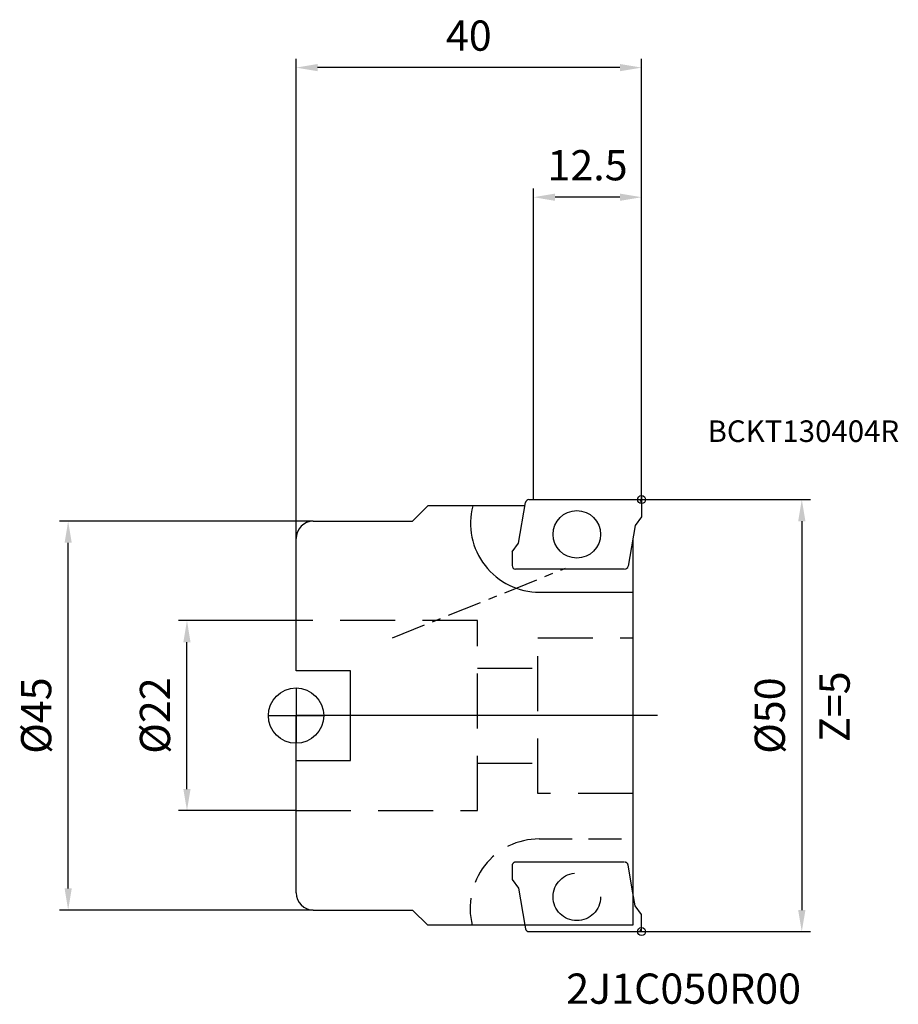
# Model space of a CAD drawing. Extents: x -32 to 70, y -33 to 81.
import ezdxf

# ---------------------------------------------------------------- set-up
doc = ezdxf.new("R2010")
doc.units = 0
doc.linetypes.add('CENTER', pattern=[7, 4, -1, 1, -1])
doc.linetypes.add('DASHED', pattern=[19.05, 12.7, -6.35])
doc.layers.get('DEFPOINTS').update_dxf_attribs({"linetype": 'CONTINUOUS'})
for name, color, linetype in [('1', 4, 'CONTINUOUS'), ('2', 7, 'CONTINUOUS'), ('4', 2, 'CENTER'), ('6', 5, 'CONTINUOUS'), ('CUT', 1, 'CONTINUOUS'), ('NOCUT', 7, 'CONTINUOUS'), ('SK1', 4, 'CONTINUOUS'), ('SK2', 7, 'CONTINUOUS'), ('SK3', 1, 'DASHED')]:
    doc.layers.add(name, color=color, linetype=linetype)
doc.styles.get("Standard").update_dxf_attribs({"font": 'ISOCP.SHX'})
doc.dimstyles.new('AM_DIN', dxfattribs={"dimtxt": 3.5, "dimasz": 2.5, "dimexe": 1, "dimexo": 0, "dimgap": 1.5, "dimtad": 1, "dimtxsty": 'STANDARD', "dimcen": 0, "dimclrd": 256, "dimclre": 256, "dimclrt": 2, "dimazin": 3, "dimtp": 0.1, "dimtm": 0.1, "dimtfac": 0.71, "dimtmove": 0, "dimatfit": 3})

# ---------------------------------------------------------------- blocks, each defined once
blk = doc.blocks.new('*D2')
at = {"layer": 'DEFPOINTS', "color": 0}
for p in [(-12.63, 11), (0, 11), (0, -11)]:
    blk.add_point(p, dxfattribs=at)
at = {"layer": 'SK2'}
for p, q in [((0, 11), (-13.63, 11)), ((-12.63, -8.5), (-12.63, 8.5)), ((0, -11), (-13.63, -11))]:
    blk.add_line(p, q, dxfattribs=at)
for points in [[(-13.05, 8.5), (-12.22, 8.5), (-12.63, 11)], [(-13.05, -8.5), (-12.22, -8.5), (-12.63, -11)]]:
    blk.add_solid(points, dxfattribs=at)
at = {"layer": 'SK2', "color": 2, "insert": (-15.88, 0), "char_height": 3.5, "attachment_point": 5, "rotation": 90}
blk.add_mtext('%%c22', dxfattribs=at)
blk = doc.blocks.new('*D3')
at = {"layer": 'DEFPOINTS', "color": 0}
for p in [(-26.39, 22.5), (2, 22.5), (2, -22.5)]:
    blk.add_point(p, dxfattribs=at)
at = {"layer": 'SK2'}
for p, q in [((2, 22.5), (-27.39, 22.5)), ((-26.39, -20), (-26.39, 20)), ((2, -22.5), (-27.39, -22.5))]:
    blk.add_line(p, q, dxfattribs=at)
for points in [[(-26.8, 20), (-25.97, 20), (-26.39, 22.5)], [(-26.8, -20), (-25.97, -20), (-26.39, -22.5)]]:
    blk.add_solid(points, dxfattribs=at)
at = {"layer": 'SK2', "color": 2, "insert": (-29.64, 0), "char_height": 3.5, "attachment_point": 5, "rotation": 90}
blk.add_mtext('%%c45', dxfattribs=at)
blk = doc.blocks.new('*D4')
at = {"layer": '2'}
for p, q in [((40, 25), (59.56, 25)), ((58.56, 22.5), (58.56, -22.5)), ((40, -25), (59.56, -25))]:
    blk.add_line(p, q, dxfattribs=at)
for points in [[(58.14, 22.5), (58.98, 22.5), (58.56, 25)], [(58.14, -22.5), (58.98, -22.5), (58.56, -25)]]:
    blk.add_solid(points, dxfattribs=at)
at = {"layer": 'DEFPOINTS', "color": 0}
for p in [(40, 25), (40, -25), (58.56, -25)]:
    blk.add_point(p, dxfattribs=at)
at = {"layer": '2', "color": 2, "insert": (55.31, 0), "char_height": 3.5, "attachment_point": 5, "rotation": 90}
blk.add_mtext('%%c50', dxfattribs=at)
blk = doc.blocks.new('*D5')
at = {"layer": '2'}
for p, q in [((0, 20.5), (0, 76)), ((40, 25), (40, 76)), ((37.5, 75), (2.5, 75))]:
    blk.add_line(p, q, dxfattribs=at)
for points in [[(2.5, 75.42), (2.5, 74.58), (0, 75)], [(37.5, 75.42), (37.5, 74.58), (40, 75)]]:
    blk.add_solid(points, dxfattribs=at)
at = {"layer": 'DEFPOINTS', "color": 0}
for p in [(0, 75), (40, 25), (0, 20.5)]:
    blk.add_point(p, dxfattribs=at)
at = {"layer": '2', "color": 2, "insert": (20, 78.25), "char_height": 3.5, "attachment_point": 5}
blk.add_mtext('40', dxfattribs=at)
blk = doc.blocks.new('*D6')
at = {"layer": '2'}
for p, q in [((27.5, 25), (27.5, 61)), ((40, 25), (40, 61)), ((37.5, 60), (30, 60))]:
    blk.add_line(p, q, dxfattribs=at)
for points in [[(30, 60.42), (30, 59.58), (27.5, 60)], [(37.5, 60.42), (37.5, 59.58), (40, 60)]]:
    blk.add_solid(points, dxfattribs=at)
at = {"layer": 'DEFPOINTS', "color": 0}
for p in [(27.5, 60), (27.5, 25), (40, 25)]:
    blk.add_point(p, dxfattribs=at)
at = {"layer": '2', "color": 2, "insert": (33.75, 63.25), "char_height": 3.5, "attachment_point": 5}
blk.add_mtext('12.5', dxfattribs=at)

msp = doc.modelspace()

# ---------------------------------------------------------------- linework, layer by layer
at = {"layer": '1'}
for p, q in [((13.481, 22.5), (15.252, 24.271)), ((26.506, 24.271), (15.252, 24.271)), ((25.769, 19.96), (26.574, 24.667)), ((27.01, 25), (39.6, 25)), ((40, 24.6), (40, 23)), ((40, 23), (39.251, 22)), ((2, 22.5), (13.481, 22.5)), ((39.251, 22), (38.446, 17.293)), ((0, 5.2), (0, 20.5)), ((25.02, 18.96), (25.769, 19.96)), ((38.997, 20.512), (38.997, -18.203)), ((25.07, 17.36), (25.07, 18.96)), ((38.01, 16.96), (25.42, 16.96)), ((28.203, 14.271), (39.047, 14.271)), ((0, -20.5), (0, -5.2)), ((38.997, -18.203), (38.997, -24.271)), ((39.251, -22), (38.997, -20.512)), ((2, -22.5), (13.481, -22.5)), ((13.481, -22.5), (15.252, -24.271)), ((40, -23), (39.251, -22)), ((40, -24.6), (40, -23)), ((28.399, -24.271), (15.252, -24.271)), ((26.506, -24.271), (26.574, -24.667)), ((27.01, -25), (39.6, -25)), ((38.997, -24.271), (28.399, -24.271))]:
    msp.add_line(p, q, dxfattribs=at)
msp.add_circle((32.51, 20.98), 2.75, dxfattribs=at)
for centre, radius, start, end in [((28.203, 22.271), 8, 165.52249, 270), ((26.968, 24.6), 0.4, 90, 170.3), ((39.6, 24.6), 0.4, 0, 90), ((2, 20.5), 2, 90, 180), ((25.42, 17.36), 0.4, 180, 270), ((38.052, 17.36), 0.4, 270, 350.3), ((2, -20.5), 2, 180, 270), ((26.968, -24.6), 0.4, 189.7, 270), ((39.6, -24.6), 0.4, 270, 0)]:
    msp.add_arc(centre, radius, start, end, dxfattribs=at)
at = {"layer": '4'}
for p, q in [((11.172, 9), (31.204, 17.065)), ((41.861, 0), (0, 0))]:
    msp.add_line(p, q, dxfattribs=at)
at = {"layer": 'CUT'}
for p, q in [((25.769, 19.96), (26.574, 24.667)), ((27.01, 25), (39.6, 25)), ((40, 24.6), (40, 23)), ((40, 23), (39.251, 22)), ((39.251, 22), (38.446, 17.293)), ((25.02, 18.96), (25.769, 19.96)), ((25.07, 17.36), (25.07, 18.96)), ((38.01, 16.96), (25.42, 16.96))]:
    msp.add_line(p, q, dxfattribs=at)
for centre, start, end in [((26.968, 24.6), 90, 170.3), ((25.42, 17.36), 180, 270), ((38.052, 17.36), 270, 350.3)]:
    msp.add_arc(centre, 0.4, start, end, dxfattribs=at)
at = {"layer": 'NOCUT'}
for p, q in [((38.997, 0), (0, 0)), ((0, -20.5), (0, 0)), ((38.997, 0), (38.997, -18.203)), ((38.997, -18.203), (38.997, -24.271)), ((2, -22.5), (13.481, -22.5)), ((13.481, -22.5), (15.252, -24.271)), ((28.399, -24.271), (15.252, -24.271)), ((38.997, -24.271), (28.399, -24.271))]:
    msp.add_line(p, q, dxfattribs=at)
msp.add_arc((2, -20.5), 2, 180, 270, dxfattribs=at)
msp.add_arc((2, -20.5), 2, 180, 270, dxfattribs=at)
at = {"layer": 'SK1'}
for p, q in [((40, 25.464), (40, 24.536)), ((39.536, 25), (40.464, 25)), ((6.3, 5.2), (0, 5.2)), ((6.3, -5.2), (6.3, 5.2)), ((0, 3.2), (0, -3.2)), ((-3.2, 0), (3.2, 0)), ((0, -5.2), (6.3, -5.2)), ((39.536, -25), (40.464, -25)), ((40, -25), (40, -24.536))]:
    msp.add_line(p, q, dxfattribs=at)
for centre, radius in [((40, 25), 0.464), ((0, 0), 3.2), ((40, -25), 0.464)]:
    msp.add_circle(centre, radius, dxfattribs=at)
at = {"layer": 'SK3', "ltscale": 0.5}
for p, q in [((21, 11), (0, 11)), ((21, -11), (21, 11)), ((28, -9), (28, 9)), ((28, 9), (38.997, 9)), ((21, 5.5), (28, 5.5)), ((21, -5.5), (28, -5.5)), ((38.997, -9), (28, -9)), ((0, -11), (21, -11))]:
    msp.add_line(p, q, dxfattribs=at)
at = {"layer": 'SK3', "ltscale": 0.3}
msp.add_line((28.153, -14.271), (38.997, -14.271), dxfattribs=at)
at = {"layer": 'SK3'}
for p, q in [((38.01, -16.96), (25.42, -16.96)), ((25.02, -17.36), (25.02, -18.96)), ((38.997, -20.512), (38.446, -17.293)), ((25.02, -18.96), (25.769, -19.96)), ((25.769, -19.96), (26.506, -24.271))]:
    msp.add_line(p, q, dxfattribs=at)
msp.add_circle((32.51, -20.98), 2.75, dxfattribs=at)
at = {"layer": 'SK3', "ltscale": 0.3}
msp.add_arc((28.153, -22.271), 8, 90, 194.47751, dxfattribs=at)
at = {"layer": 'SK3'}
for centre, start, end in [((25.42, -17.36), 90, 180), ((38.052, -17.36), 9.7, 90), ((38.052, -17.36), 9.7, 90)]:
    msp.add_arc(centre, 0.4, start, end, dxfattribs=at)

# ---------------------------------------------------------------- texts
at = {"layer": '6'}
for s, height, p in [('BCKT130404R', 2.5, (47.646, 31.671)), ('2J1C050R00', 3.5, (31.286, -33.35))]:
    msp.add_text(s, height=height, dxfattribs=at).set_placement(p)
msp.add_text('Z=5', height=3.5, rotation=90, dxfattribs=at).set_placement((64.11, -3.059))

# ---------------------------------------------------------------- dimensions: what is measured, and where the dimension line sits
at = {"layer": '2'}
for base, p2, picture, middle in [((0, 75), (0, 20.5), '*D5', (20, 78.25)), ((27.5, 60), (27.5, 25), '*D6', (33.75, 63.25))]:
    dim = msp.add_linear_dim(base=base, p1=(40, 25), p2=p2, dimstyle='AM_DIN', dxfattribs=at)
    dim.commit()
    dim.dimension.update_dxf_attribs({"geometry": picture, "text_midpoint": middle})
dim = msp.add_linear_dim(base=(58.56, -25), p1=(40, 25), p2=(40, -25), angle=90, text='%%c<>', dimstyle='AM_DIN', dxfattribs=at)
dim.commit()
dim.dimension.update_dxf_attribs({"geometry": '*D4', "text_midpoint": (55.31, 0)})
at = {"layer": 'SK2'}
for base, p1, p2, picture, middle in [((-26.385, 22.5), (2, -22.5), (2, 22.5), '*D3', (-29.635, 0)), ((-12.634, 11), (0, -11), (0, 11), '*D2', (-15.884, 0))]:
    dim = msp.add_linear_dim(base=base, p1=p1, p2=p2, angle=270, text='%%c<>', dimstyle='AM_DIN', dxfattribs=at)
    dim.commit()
    dim.dimension.update_dxf_attribs({"geometry": picture, "text_midpoint": middle})

doc.saveas('drawing.dxf')
